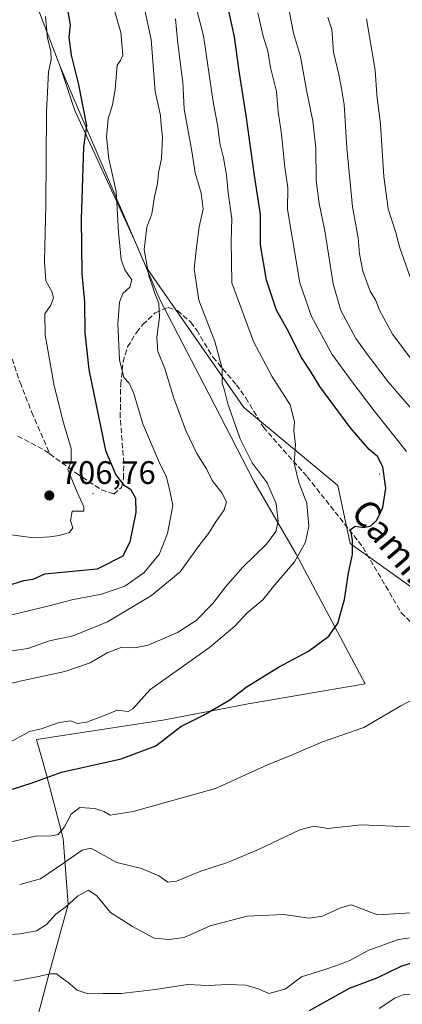
# Model space of a CAD drawing. Units: metres. Extents: x 576877 to 580333, y 4717291 to 4719643.
# Drawn here: x 580025 to 580142, y 4718159 to 4718461 of the extents above; entities that cross this region are included whole.
import ezdxf
from ezdxf.enums import TextEntityAlignment as Align

# ---------------------------------------------------------------- set-up
doc = ezdxf.new("R2010")
doc.units = ezdxf.units.M
doc.header["$MEASUREMENT"] = 0
doc.linetypes.add('DGN Style 3', pattern=[2.307223458686699, 1.648016756204785, -0.6592067024819142])
for name, color, linetype, lineweight in [('Arbolado forestal CxS', 92, 'Continuous', 0), ('Centroide de Edificación ligera', 7, 'Continuous', 0), ('Curva de nivel maestra', 30, 'Continuous', 30), ('Curva de nivel normal', 30, 'Continuous', 0), ('Matorral CxS', 135, 'Continuous', 0), ('Municipio', 91, 'Continuous', 13), ('Municipio CxS', 4, 'Continuous', 0), ('Pastizal CxS', 92, 'Continuous', 0), ('Punto de cota en terreno', 7, 'Continuous', 0), ('Rótulo de punto de cota en terreno', 7, 'Continuous', 0), ('Senda', 7, 'DGN Style 3', 0), ('Texto cartográfico', 7, 'Continuous', 0)]:
    doc.layers.add(name, color=color, linetype=linetype, lineweight=lineweight)
doc.styles.add('Style-Arial', font='txt')

# ---------------------------------------------------------------- blocks, each defined once
blk = doc.blocks.new('5PATER')
at = {"layer": 'Pastizal CxS', "linetype": 'Continuous', "lineweight": 0}
h = blk.add_hatch(color=51, dxfattribs=at)
edge = h.paths.add_edge_path()
edge.add_ellipse((0, 0), major_axis=(-0.1095731443231308, -0.1110710700762829), ratio=0.9994222409660322, start_angle=0, end_angle=360)

msp = doc.modelspace()

# ---------------------------------------------------------------- linework, layer by layer
at = {"layer": 'Arbolado forestal CxS', "color": 92, "linetype": 'Continuous', "lineweight": 0}
for points in [[(579946.7556999996, 4718656.640699999, 728.6858999999968), (579948.0351, 4718653.860099999, 728.1500999999989), (579958.2547000004, 4718634.500299999, 724.6285000000062), (579967.5636999998, 4718617.419700001, 721.9064999999973), (579975.6139000002, 4718599.669500001, 719.3735000000015), (579985.6035000002, 4718577.6391, 715.3031999999948), (579993.6029000003, 4718551.5089, 712.5567000000011), (579998.8126999997, 4718537.5087, 710.306899999996), (580013.3021, 4718510.3685, 706.3920000000071), (580025.6913000002, 4718476.5681, 705.8375999999989), (580036.8907000005, 4718447.0779, 704.7543000000006), (580041.4704999998, 4718433.5777, 702.3650999999954), (580059.7597000003, 4718393.8073, 692.8747000000003), (580063.2901, 4718385.497300001, 691.4732999999978), (580063.2960999999, 4718385.484099999, 691.4749000000012), (580093.3517000005, 4718342.4485, 684.3647999999957), (580122.2133, 4718318.455900001, 677.5114999999934), (580125.9857000001, 4718300.6699, 675.4005000000034), (580145.1573000001, 4718287.014699999, 672.4278999999951)], [(580256.3161000004, 4718468.4549, 603.921100000007), (580217.1233000001, 4718418.477299999, 621.0647000000026), (580171.3923000004, 4718342.796499999, 654.1367000000029), (580169.0648999996, 4718320.252499999, 659.4186000000045), (580145.1573000001, 4718287.014699999, 672.4278999999951), (580125.9857000001, 4718300.6699, 675.4005000000034), (580122.2133, 4718318.455900001, 677.5114999999934), (580093.3517000005, 4718342.4485, 684.3647999999957), (580063.2960999999, 4718385.484099999, 691.4749000000012), (580063.2901, 4718385.497300001, 691.4732999999978), (580059.7597000003, 4718393.8073, 692.8747000000003), (580041.4704999998, 4718433.5777, 702.3650999999954), (580036.8907000005, 4718447.0779, 704.7543000000006), (580025.6913000002, 4718476.5681, 705.8375999999989)]]:
    msp.add_polyline3d(points, dxfattribs=at)
at = {"layer": 'Centroide de Edificación ligera', "color": 7, "linetype": 'Continuous', "lineweight": 0}
for p in [(580135, 4718322, 678.1184999999969), (580047, 4718316, 703.1278000000021)]:
    msp.add_point(p, dxfattribs=at)
at = {"layer": 'Curva de nivel maestra', "color": 30, "linetype": 'Continuous', "lineweight": 30, "flags": 128}
for points, elevation in [([(580022.3099999996, 4718225.300100001), (580028.3099999996, 4718227.220100001), (580037.3099999996, 4718230.5801), (580055.6399999997, 4718234.640100001), (580066.3099999996, 4718238.6601), (580073.9800000004, 4718244.520099999), (580080.9800000004, 4718248.0701), (580088.9800000004, 4718252.720100001), (580094.0199999996, 4718256.590100001), (580104, 4718262.780099999), (580113.1399999997, 4718267.620100001), (580119.4600000001, 4718272.290100001), (580122.2000000002, 4718276.290100001), (580124.2599999999, 4718283.5701), (580125.4699999997, 4718291.7501), (580126.6900000004, 4718297.3301), (580126.6699999999, 4718301.780099999), (580126.0499999998, 4718304.9901), (580127.4900000002, 4718306.050100001), (580130.1299999999, 4718305.6601), (580132.2599999999, 4718306.110099999), (580134.1500000004, 4718307.8301), (580136.0300000003, 4718311.7301), (580136.8600000005, 4718317.690099999), (580135.9699999997, 4718324.2501), (580134.3700000001, 4718327.380100001), (580131.8200000003, 4718329.5601), (580125.9800000004, 4718336.280099999), (580116.6500000004, 4718348.880100001), (580113.8200000003, 4718353.540100001), (580111.04, 4718357.800100001), (580106.6699999999, 4718366.2301), (580103.3799999999, 4718372.340100001), (580100.2400000002, 4718381.460100001), (580098.4199999999, 4718392.390100001), (580098.4000000004, 4718401.710100001), (580096.6100000005, 4718413.620100001), (580094.0599999996, 4718431.9901), (580091.9000000004, 4718445.690099999), (580090.4199999999, 4718456.170100001), (580086.9000000004, 4718472.6501)], 675), ([(580039.0199999996, 4718465.720100001), (580040.0199999996, 4718459.9001), (580039.6399999997, 4718456.090100001), (580040.3300000001, 4718450.5601), (580042.4500000002, 4718441.9301), (580045.0499999998, 4718428.9301), (580044.0599999996, 4718422.360099999), (580043.3600000005, 4718400.2601), (580043.5700000003, 4718383.540100001), (580044.3799999999, 4718374.720100001), (580044.4800000004, 4718365.370100001), (580045.7199999997, 4718354.0601), (580050.8499999996, 4718329.280099999), (580053.9900000002, 4718321.780099999), (580056.3600000005, 4718318.710100001), (580058.5300000003, 4718317.340100001), (580060.0800000001, 4718314.6601), (580060.1799999997, 4718310.200099999), (580058.3600000005, 4718301.2301), (580056.2100000001, 4718296.8201), (580048.3099999996, 4718292.860099999), (580032.1600000003, 4718291.2601), (580028.5899999999, 4718289.710100001), (580025.6399999997, 4718289.210100001), (580020.4699999997, 4718287.5801)], 700), ([(580145.6799999997, 4718172.2501), (580141.4800000004, 4718170.920100001), (580134.3899999997, 4718167.420100001), (580125.6500000004, 4718164.1501), (580113.3899999997, 4718157.280099999)], 650)]:
    msp.add_lwpolyline(points, dxfattribs=dict(at, elevation=elevation))
at = {"layer": 'Curva de nivel normal', "color": 30, "linetype": 'Continuous', "lineweight": 0, "flags": 128}
for points, elevation in [([(580020.9000000004, 4718239.3301), (580027.54, 4718243.0001), (580031.1299999999, 4718243.880100001), (580036.5800000001, 4718245.8301), (580040.1100000005, 4718246.2601), (580042.2300000004, 4718245.520099999), (580045.0300000003, 4718245.840100001), (580050.2800000003, 4718247.840100001), (580054.3799999999, 4718249.5601), (580057.7800000003, 4718249.170100001), (580059.2000000002, 4718250.0101), (580064.4500000002, 4718255.770099999), (580082.7300000004, 4718268.8101), (580090.5999999996, 4718275.3301), (580094.3600000005, 4718279.4001), (580099.1100000005, 4718283.4001), (580102.8799999999, 4718288.0701), (580108.8799999999, 4718295.0701), (580112.2800000003, 4718301.0701), (580113.2699999996, 4718306.0701), (580112.6299999999, 4718313.0701), (580110.2000000002, 4718319.4001), (580108.8099999996, 4718325.4001), (580109.2100000001, 4718331.0701), (580108.6399999997, 4718335.2301), (580108.9100000003, 4718338.020099999), (580107.5199999996, 4718343.280099999), (580101.9299999997, 4718352.020099999), (580096.2800000003, 4718362.700099999), (580089.6399999997, 4718380.720100001), (580089.3799999999, 4718393.5601), (580089.6299999999, 4718400.380100001), (580088.54, 4718408.3301), (580088, 4718413.710100001), (580087.0499999998, 4718419.0601), (580085.9199999999, 4718423.590100001), (580085.29, 4718428.520099999), (580083.9299999997, 4718436.210100001), (580080.9800000004, 4718456.530099999), (580074.6399999997, 4718481.340100001)], 680), ([(580105.9100000003, 4718471.110099999), (580108.5599999996, 4718457.280099999), (580110.7300000004, 4718450.110099999), (580112.54, 4718439.800100001), (580114.5300000003, 4718430.270099999), (580115.4199999999, 4718422.020099999), (580115.5099999999, 4718412.1801), (580116.4000000004, 4718405.020099999), (580118.1699999999, 4718396.630100001), (580120.6900000004, 4718380.390100001), (580123.0800000001, 4718372.190099999), (580127.6900000004, 4718363.640100001), (580131.2000000002, 4718358.7601), (580137.6200000001, 4718350.340100001), (580148.0199999996, 4718338.2501)], 665), ([(580016.9000000004, 4718277.640100001), (580033.5899999999, 4718281.600099999), (580040.5199999996, 4718283.370100001), (580049.6299999999, 4718285.130100001), (580056.79, 4718287.6601), (580062.6500000004, 4718291.7301), (580067.3099999996, 4718297.3201), (580069.9100000003, 4718303.7501), (580071.54, 4718312.3201), (580070.4800000004, 4718317.4001), (580069.5099999999, 4718321.4001), (580067.5800000001, 4718325.120100001), (580062.3200000003, 4718337.4101), (580059.5800000001, 4718346.7501), (580058.1399999997, 4718349.860099999), (580056.4299999997, 4718351.610099999), (580055.1500000004, 4718357.040100001), (580054.6399999997, 4718368.1501), (580055.0999999996, 4718374.7501), (580056.2199999997, 4718377.390100001), (580058.3399999999, 4718379.390100001), (580058.9600000001, 4718381.6601), (580056.7699999996, 4718384.720100001), (580055.6200000001, 4718387.9001), (580054.8799999999, 4718396.280099999), (580054.0999999996, 4718408.720100001), (580051.9000000004, 4718418.720100001), (580051.2000000002, 4718425.390100001), (580051.6799999997, 4718431.0601), (580052.9800000004, 4718435.3101), (580053.7800000003, 4718440.0601), (580054.4100000003, 4718447.520099999), (580055.4900000002, 4718448.9001), (580056.1900000004, 4718450.550100001), (580055.54, 4718457.5101), (580052.8399999999, 4718467.0001)], 695), ([(580013.0700000003, 4718266.4901), (580026.9900000002, 4718268.520099999), (580033.6500000004, 4718270.880100001), (580040.9199999999, 4718272.350099999), (580051.5, 4718276.640100001), (580064.9900000002, 4718284.720100001), (580073.8099999996, 4718292.050100001), (580079.5800000001, 4718300.0701), (580082.5, 4718303.7301), (580084.7599999999, 4718307.4001), (580087.2999999998, 4718311.0701), (580088.0199999996, 4718313.5001), (580086.5199999996, 4718316.2601), (580083.6200000001, 4718320.050100001), (580081.8600000005, 4718323.620100001), (580078.8799999999, 4718328.300100001), (580075.4699999997, 4718335.340100001), (580071.8300000001, 4718345.280099999), (580069.0300000003, 4718354.450099999), (580066.9600000001, 4718359.590100001), (580066.6500000004, 4718364.0101), (580067.4500000002, 4718370.190099999), (580067.2300000004, 4718374.390100001), (580066.0300000003, 4718377.4001), (580065.1900000004, 4718380.0101), (580064.1100000005, 4718382.880100001), (580062.75, 4718390.9101), (580063.5300000003, 4718397.790100001), (580065.0700000003, 4718401.9101), (580065.8600000005, 4718407.0601), (580066.79, 4718411.1601), (580067.1699999999, 4718414.450099999), (580068.0700000003, 4718418.8201), (580068.3600000005, 4718425.390100001), (580067.8899999997, 4718429.0601), (580067.75, 4718431.9901), (580066.1399999997, 4718439.440099999), (580064.8300000001, 4718455.3201), (580062.8700000001, 4718464.7601)], 690), ([(580143.2999999998, 4718328.970100001), (580133.3700000001, 4718341.4101), (580126.2400000002, 4718350.7501), (580120.4000000004, 4718358.700099999), (580114.0800000001, 4718370.4001), (580110.4800000004, 4718380.720100001), (580108.2800000003, 4718394.050100001), (580106.75, 4718403.170100001), (580106.79, 4718409.870100001), (580105.9000000004, 4718416.200099999), (580104.8700000001, 4718426.3101), (580103.9000000004, 4718433.3101), (580103.3600000005, 4718439.420100001), (580101.5199999996, 4718446.7501), (580100.7000000002, 4718451.8101), (580099.2800000003, 4718456.3301), (580097.6399999997, 4718463.540100001)], 670), ([(580017.4100000003, 4718256.7501), (580024.6600000003, 4718258.4801), (580038.4000000004, 4718261.380100001), (580046.1799999997, 4718264.110099999), (580051.3099999996, 4718267.1601), (580055.8300000001, 4718268.920100001), (580059.8899999997, 4718268.700099999), (580063.9800000004, 4718269.5601), (580072.9800000004, 4718273.4001), (580078.6399999997, 4718277.120100001), (580083.8399999999, 4718282.3201), (580087.7400000002, 4718287.5001), (580093.04, 4718293.440099999), (580100.2999999998, 4718300.5001), (580103.1699999999, 4718304.390100001), (580103.8300000001, 4718307.5801), (580103.2599999999, 4718312.920100001), (580100.4500000002, 4718319.290100001), (580095.9000000004, 4718325.420100001), (580092.1399999997, 4718332.800100001), (580088.4400000004, 4718343.590100001), (580087.25, 4718348.110099999), (580086.6500000004, 4718349.9101), (580086.7100000001, 4718354.4001), (580084.4600000001, 4718362.7301), (580079.5099999999, 4718375.4001), (580078.0700000003, 4718384.9901), (580078.6500000004, 4718390.7301), (580079.6200000001, 4718397.880100001), (580080.8200000003, 4718403.290100001), (580080.2300000004, 4718408.1601), (580078.3899999997, 4718414.470100001), (580077.3600000005, 4718421.110099999), (580075.0099999999, 4718434.0001), (580074.6299999999, 4718442.390100001), (580074, 4718446.8101), (580073, 4718455.120100001), (580072.2999999998, 4718461.710100001)], 685), ([(580018.9400000004, 4718303.7601), (580028.7400000002, 4718302.4101), (580033.7199999997, 4718302.790100001), (580036.5800000001, 4718303.130100001), (580039.79, 4718304.100099999), (580040.8200000003, 4718305.5101), (580040.0899999999, 4718307.7301), (580040.5999999996, 4718310.5801), (580042.9800000004, 4718310.620100001), (580044.1799999997, 4718310.6501), (580044.1600000003, 4718311.9801), (580042.1299999999, 4718316.440099999), (580039.25, 4718323.4001), (580040.2999999998, 4718325.6601), (580040.3499999996, 4718329.840100001), (580037.9199999999, 4718337.7301), (580035.0599999996, 4718349.0701), (580032.3300000001, 4718364.7301), (580032.2300000004, 4718371.1501), (580034.0199999996, 4718373.840100001), (580034.8700000001, 4718376.040100001), (580034.3399999999, 4718378.0801), (580032.5700000003, 4718381.3201), (580032.0899999999, 4718387.120100001), (580032.5, 4718404.710100001), (580032.7000000002, 4718433.0601), (580033.3099999996, 4718445.390100001), (580034.1699999999, 4718449.2501), (580034.0700000003, 4718451.7401), (580033.04, 4718455.8101), (580032.4600000001, 4718462.460100001)], 705), ([(580145.5300000003, 4718356.2501), (580138.9800000004, 4718364.890100001), (580134.9699999997, 4718372.3201), (580133.7999999998, 4718375.220100001), (580132.0800000001, 4718378.170100001), (580129.8899999997, 4718384.3101), (580128.8200000003, 4718389.5801), (580128.4299999997, 4718394.520099999), (580126.6900000004, 4718404.050100001), (580124.9100000003, 4718422.100099999), (580124.0999999996, 4718435.460100001), (580123.2599999999, 4718440.350099999), (580122.5, 4718444.590100001), (580120.7999999998, 4718451.4901), (580120.3700000001, 4718458.390100001), (580119.1299999999, 4718462.0601)], 660), ([(580130.9299999997, 4718461.720100001), (580133.5899999999, 4718445.9801), (580134.1699999999, 4718438.4101), (580135.3200000003, 4718429.290100001), (580136.2599999999, 4718413.3201), (580137.6399999997, 4718403.380100001), (580139.8399999999, 4718396.4301), (580141.1900000004, 4718391.380100001), (580144.8899999997, 4718381.030099999)], 655), ([(580013.54, 4718207.2501), (580029.3099999996, 4718210.940099999), (580034.3099999996, 4718211.020099999), (580036.3099999996, 4718211.390100001), (580038.3099999996, 4718213.800100001), (580040.3099999996, 4718217.690099999), (580042.9600000001, 4718219.720100001), (580047.5800000001, 4718219.360099999), (580050.2999999998, 4718218.5001), (580052.2599999999, 4718217.340100001), (580059.3399999999, 4718218.470100001), (580084.5800000001, 4718225.4801), (580100.5599999996, 4718232.800100001), (580107.4400000004, 4718235.5801), (580117.4900000002, 4718239.8201), (580130.1500000004, 4718244.2601), (580141.5300000003, 4718250.880100001), (580148.3600000005, 4718254.4301)], 670), ([(580144.1699999999, 4718213.770099999), (580129.29, 4718214.4001), (580119.1299999999, 4718213.2301), (580114.7599999999, 4718214.020099999), (580110.5, 4718212.860099999), (580097.7699999996, 4718206.8101), (580088.3099999996, 4718202.870100001), (580080.1399999997, 4718200.130100001), (580072.6399999997, 4718197.0801), (580070.0199999996, 4718196.790100001), (580067.1799999997, 4718198.780099999), (580061.8700000001, 4718200.970100001), (580054.2999999998, 4718202.800100001), (580046.2999999998, 4718207.200099999), (580043.6399999997, 4718206.6501), (580038.3099999996, 4718202.860099999), (580030.8600000005, 4718197.840100001), (580024.5, 4718196.100099999)], 665), ([(580019.6399999997, 4718180.640100001), (580024.6399999997, 4718180.9001), (580029.6799999997, 4718181.890100001), (580032.7100000001, 4718183.8201), (580035.6299999999, 4718186.940099999), (580038.5499999998, 4718189.100099999), (580042.2400000002, 4718192.540100001), (580045.6100000005, 4718194.370100001), (580048.2000000002, 4718192.600099999), (580052.4100000003, 4718187.450099999), (580059.0999999996, 4718183.220100001), (580065.7800000003, 4718179.590100001), (580070.3099999996, 4718179.1601), (580074.9800000004, 4718179.8101), (580082.9800000004, 4718183.350099999), (580094.3099999996, 4718186.390100001), (580105.6399999997, 4718186.860099999), (580113.3600000005, 4718185.7401), (580117.4699999997, 4718186.3201), (580123.04, 4718188.9101), (580126.2300000004, 4718189.840100001), (580128.75, 4718188.960100001), (580134.3600000005, 4718186.800100001), (580146.4100000003, 4718187.4801)], 660), ([(580146.5300000003, 4718179.9801), (580140.7599999999, 4718179.2401), (580131.7199999997, 4718175.940099999), (580125.6299999999, 4718172.620100001), (580122.1200000001, 4718171.300100001), (580117.9199999999, 4718169.860099999), (580111.04, 4718167.7401), (580105.9800000004, 4718163.9801), (580100.9800000004, 4718162.600099999), (580097.9800000004, 4718163.9801), (580093.9800000004, 4718165.2301), (580088.3099999996, 4718165.4301), (580082.4000000004, 4718165.0801), (580075.9800000004, 4718165.360099999), (580066.0599999996, 4718163.870100001), (580055.6399999997, 4718162.620100001), (580050.1100000005, 4718162.620100001), (580045.5, 4718162.5001), (580042.1699999999, 4718163.600099999), (580039.4000000004, 4718166.040100001), (580037.2300000004, 4718167.5001), (580035.7999999998, 4718168.700099999), (580033.9000000004, 4718168.690099999), (580029.7199999997, 4718167.700099999), (580022.6399999997, 4718166.360099999)], 655), ([(580191.1799999997, 4718158.5601), (580184.0199999996, 4718159.800100001), (580176.1799999997, 4718162.300100001), (580169.0800000001, 4718162.940099999), (580158.3600000005, 4718162.120100001), (580147.9699999997, 4718162.030099999), (580142.7199999997, 4718162.370100001), (580139.6799999997, 4718161.2401), (580134.8300000001, 4718158.0001)], 645)]:
    msp.add_lwpolyline(points, dxfattribs=dict(at, elevation=elevation))
at = {"layer": 'Matorral CxS', "color": 135, "linetype": 'Continuous', "lineweight": 0}
for points in [[(579946.7556999996, 4718656.640699999, 728.6858999999968), (579948.0351, 4718653.860099999, 728.1500999999989), (579958.2547000004, 4718634.500299999, 724.6285000000062), (579967.5636999998, 4718617.419700001, 721.9064999999973), (579975.6139000002, 4718599.669500001, 719.3735000000015), (579985.6035000002, 4718577.6391, 715.3031999999948), (579993.6029000003, 4718551.5089, 712.5567000000011), (579998.8126999997, 4718537.5087, 710.306899999996), (580013.3021, 4718510.3685, 706.3920000000071), (580025.6913000002, 4718476.5681, 705.8375999999989), (580036.8907000005, 4718447.0779, 704.7543000000006), (580041.4704999998, 4718433.5777, 702.3650999999954), (580059.7597000003, 4718393.8073, 692.8747000000003), (580063.2901, 4718385.497300001, 691.4732999999978), (580063.2960999999, 4718385.484099999, 691.4749000000012), (580093.3517000005, 4718342.4485, 684.3647999999957), (580122.2133, 4718318.455900001, 677.5114999999934), (580125.9857000001, 4718300.6699, 675.4005000000034), (580145.1573000001, 4718287.014699999, 672.4278999999951)], [(580025.6913000002, 4718476.5681, 705.8375999999989), (580036.8907000005, 4718447.0779, 704.7543000000006), (580041.4704999998, 4718433.5777, 702.3650999999954), (580059.7597000003, 4718393.8073, 692.8747000000003), (580063.2901, 4718385.497300001, 691.4732999999978), (580063.2960999999, 4718385.484099999, 691.4749000000012), (580093.3517000005, 4718342.4485, 684.3647999999957), (580122.2133, 4718318.455900001, 677.5114999999934), (580125.9857000001, 4718300.6699, 675.4005000000034), (580145.1573000001, 4718287.014699999, 672.4278999999951), (580162.3497000001, 4718271.022299999, 668.6750999999931), (580205.0116999998, 4718219.825300001, 660.9603999999963), (580239.1413000004, 4718189.1077, 653.8901000000042), (580254.5000999998, 4718181.4279, 649.5519999999962), (580287.7773000002, 4718178.867900001, 640.0697999999975), (580301.1325000003, 4718163.8301, 640.7884000000049), (580310.5608999999, 4718163.094500001, 640.9701999999961), (580310.8839999996, 4718135.138, 638.7473000000027)]]:
    msp.add_polyline3d(points, dxfattribs=at)
at = {"layer": 'Municipio', "color": 91, "linetype": 'Continuous', "lineweight": 13, "flags": 128}
msp.add_lwpolyline([(580025.233000001, 4718137.604000002), (580033.1150000021, 4718167.346000002), (580039.4070000016, 4718189.946), (580037.8280000002, 4718210.233), (580032.6929999999, 4718229.688999998), (580029.6710000003, 4718240.552000001), (580068.4299999997, 4718246.513000002), (580088.3490000007, 4718250.284000001), (580094.6000000013, 4718251.468), (580096.4780000013, 4718251.779), (580110.1870000008, 4718254.133000001), (580130.5590000021, 4718257.630000004), (580109.3390000013, 4718297.472), (580096.4170000022, 4718319.823999997), (580082.565000001, 4718346.602999998), (580067.5810000012, 4718375.352999999), (580059.7530000012, 4718393.779999998), (580041.1569999995, 4718437.102000002), (580036.8880000014, 4718447.050000001), (580025.6840000014, 4718476.547000002)], dxfattribs=at)
msp.add_lwpolyline([(580025.233000001, 4718137.604000002), (580033.1150000021, 4718167.346000002), (580039.4070000016, 4718189.946), (580037.8280000002, 4718210.233), (580032.6929999999, 4718229.688999998), (580029.6710000003, 4718240.552000001), (580068.4299999997, 4718246.513000002), (580088.3490000007, 4718250.284000001), (580094.6000000013, 4718251.468), (580096.4780000013, 4718251.779), (580110.1870000008, 4718254.133000001), (580130.5590000021, 4718257.630000004), (580109.3390000013, 4718297.472), (580096.4170000022, 4718319.823999997), (580082.565000001, 4718346.602999998), (580067.5810000012, 4718375.352999999), (580059.7530000012, 4718393.779999998), (580041.1569999995, 4718437.102000002), (580036.8880000014, 4718447.050000001), (580025.6840000014, 4718476.547000002)], dxfattribs=at)
at = {"layer": 'Municipio CxS', "color": 4, "linetype": 'Continuous', "lineweight": 0, "flags": 128}
for points in [[(580025.6840000007, 4718476.547000002), (580036.8880000009, 4718447.05), (580041.156999999, 4718437.102000001), (580059.7530000006, 4718393.779999998), (580067.5810000007, 4718375.353), (580082.5650000004, 4718346.602999999), (580096.4169999994, 4718319.823999999), (580109.3390000007, 4718297.471999999), (580130.5589999993, 4718257.630000002), (580110.1870000004, 4718254.133), (580096.4780000007, 4718251.778999999), (580094.6000000008, 4718251.467999999), (580088.3490000002, 4718250.284), (580068.4299999991, 4718246.513), (580029.6709999997, 4718240.552), (580032.6929999993, 4718229.688999998), (580037.8279999996, 4718210.232999999), (580039.4069999988, 4718189.946000001), (580033.1149999994, 4718167.346000001), (580025.2330000005, 4718137.604)], [(580025.2330000005, 4718137.604), (580033.1149999994, 4718167.346000001), (580039.4069999988, 4718189.946000001), (580037.8279999996, 4718210.232999999), (580032.6929999993, 4718229.688999998), (580029.6709999997, 4718240.552), (580068.4299999991, 4718246.513), (580088.3490000002, 4718250.284), (580094.6000000008, 4718251.467999999), (580096.4780000007, 4718251.778999999), (580110.1870000004, 4718254.133), (580130.5589999993, 4718257.630000002), (580109.3390000007, 4718297.471999999), (580096.4169999994, 4718319.823999999), (580082.5650000004, 4718346.602999999), (580067.5810000007, 4718375.353), (580059.7530000006, 4718393.779999998), (580041.156999999, 4718437.102000001), (580036.8880000009, 4718447.05), (580025.6840000007, 4718476.547000002)]]:
    msp.add_lwpolyline(points, dxfattribs=at)
at = {"layer": 'Senda', "color": 7, "linetype": 'DGN Style 3', "lineweight": 0}
for points in [[(579986.8300999999, 4718463.460100001, 722.7200000000012), (579989.6001000004, 4718459.3201, 722.4902000000002), (579990.8800999997, 4718457.5601, 722.5341999999946), (579997.9301000005, 4718450.460100001, 720.4900999999954), (579998.8800999997, 4718449.0601, 720.5201999999991), (580000.9700999996, 4718444.5601, 720.1587000000001), (580002.4801000003, 4718439.270099999, 719.9400000000023), (580006.2301000003, 4718421.4301, 717.7692999999999), (580010.6001000004, 4718402.590100001, 715.5130000000064), (580015.2100999998, 4718381.1501, 715.0720000000001), (580017.7401000002, 4718371.540100001, 714.2728999999963), (580021.4501, 4718359.5701, 711.6178000000073), (580024.6401000004, 4718350.100099999, 709.950100000002), (580028.2200999996, 4718340.950099999, 708.7706999999937), (580033.7625000002, 4718328.1973, 707.058999999994)], [(580033.7625000002, 4718328.1973, 707.058999999994), (580041.8300999999, 4718322.280099999, 704.973299999998), (580049.5701000001, 4718317.190099999, 702.1785999999993), (580053.4200999998, 4718315.860099999, 701.1993999999977), (580055.8000999996, 4718317.9101, 700.5798000000068), (580056.3701, 4718320.610099999, 700.0601000000024), (580056.4600999998, 4718325.370100001, 699.3277999999991), (580055.3800999997, 4718339.460100001, 697.5908000000054), (580055.5100999996, 4718349.370100001, 696.7421999999933), (580056.2401000002, 4718356.420100001, 695.4079999999958), (580057.6300999997, 4718361.020099999, 694.1438999999956), (580060.3601000002, 4718365.4801, 693.0166999999929), (580062.3300999999, 4718367.870100001, 692.0871000000043), (580066.1300999997, 4718371.530099999, 690.9930000000022), (580070.0800999999, 4718373.100099999, 690.2612999999983), (580072.9700999996, 4718372.1601, 690.1578000000009), (580077.0000999998, 4718368.600099999, 689.946100000001), (580078.8400999998, 4718366.170100001, 689.8283999999985), (580083.8400999998, 4718357.860099999, 687.6445999999996), (580091.0301000001, 4718349.4101, 688.0999000000012), (580093.9200999998, 4718345.360099999, 687.5286999999954), (580099.3201000001, 4718336.4101, 685.7415000000037), (580112.7200999996, 4718321.200099999, 679.7157000000007), (580129.8300999999, 4718299.610099999, 676.9651000000014), (580141.6601, 4718279.4801, 673.9415000000008), (580173.7901, 4718247.395099999, 669.9658999999956)], [(580023.9501, 4718333.6601, 710.7917000000016), (580032.4501, 4718329.1601, 707.3810999999987), (580033.7625000002, 4718328.1973, 707.058999999994)]]:
    msp.add_polyline3d(points, dxfattribs=at)

# ---------------------------------------------------------------- block references
at = {"layer": 'Punto de cota en terreno', "color": 7, "linetype": 'Continuous', "lineweight": 0, "xscale": 10, "yscale": 10, "zscale": 10}
msp.add_blockref('5PATER', (580033.5999999996, 4718315.439999999, 706.7599999999949), dxfattribs=at)

# ---------------------------------------------------------------- texts
at = {"layer": 'Rótulo de punto de cota en terreno', "color": 7, "linetype": 'Continuous', "lineweight": 0, "style": 'Style-Arial'}
msp.add_text('706,76', height=7.000000000000002, dxfattribs=at).set_placement((580037.1277999999, 4718318.967800001))
at = {"layer": 'Texto cartográfico', "color": 7, "linetype": 'Continuous', "lineweight": 0, "style": 'Style-Arial'}
msp.add_text('Camino de San Blas', height=8, rotation=310.2868273318733, dxfattribs=at).set_placement((580161.351085263, 4718274.322054656), align=Align.MIDDLE_CENTER)

doc.saveas('drawing.dxf')
